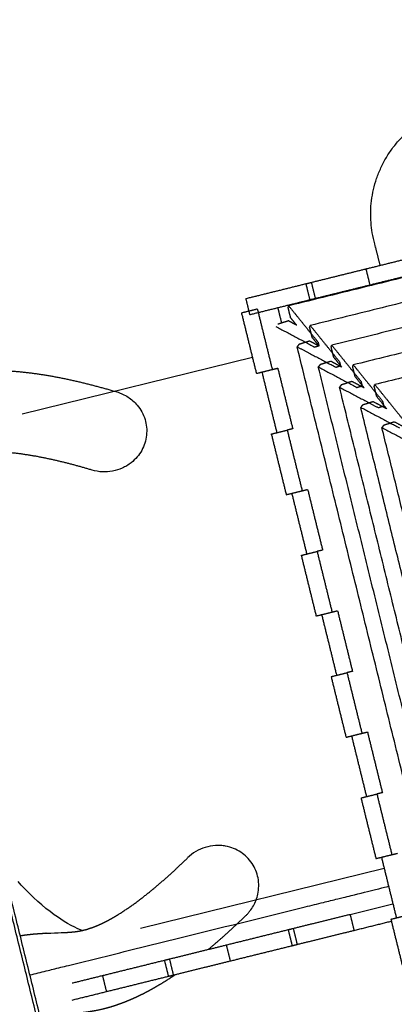
# Model space of a CAD drawing. Units: millimetres. Extents: x 4864816 to 5874436, y 1557669 to 2271309.
# Drawn here: x 5345078 to 5345760, y 1778988 to 1780777 of the extents above; entities that cross this region are included whole.
import ezdxf
from ezdxf.xclip import XClip

# ---------------------------------------------------------------- set-up
doc = ezdxf.new("R2010")
doc.units = ezdxf.units.MM
doc.header["$LTSCALE"] = 100
doc.header["$XCLIPFRAME"] = 2
doc.linetypes.add('xref 단지배치도(MD+RD)-작업중$0$xref 단지배치도(MD+RD)$0$HIDDEN', pattern=[9.525, 6.35, -3.175])
for name, color, linetype in [('area', 7, 'Continuous'), ('xref 단지배치도(MD+RD)-작업중$0$-난간', 7, 'Continuous'), ('xref 단지배치도(MD+RD)-작업중$0$00-shline', 7, 'Continuous'), ('xref 단지배치도(MD+RD)-작업중$0$xref 단지배치도(MD+RD)$0$-playjam', 7, 'Continuous'), ('xref 단지배치도(MD+RD)-작업중$0$xref 단지배치도(MD+RD)$0$안전거리', 251, 'xref 단지배치도(MD+RD)-작업중$0$xref 단지배치도(MD+RD)$0$HIDDEN')]:
    doc.layers.add(name, color=color, linetype=linetype)
doc.layers.add('xref 단지배치도(MD+RD)-작업중$0$xref 단지배치도(MD+RD)$0$마운딩', color=87, linetype='Continuous', plot=False)

# ---------------------------------------------------------------- blocks, each defined once
blk = doc.blocks.new('xref 단지배치도(MD+RD)-작업중$0$xref 단지배치도(MD+RD)$0$AT2001-1')
at = {"layer": 'xref 단지배치도(MD+RD)-작업중$0$xref 단지배치도(MD+RD)$0$-playjam'}
for points, weights, degree, knots in [([(124493.2, 23308.1), (124493.1, 23331), (124493, 23353.8), (124492, 23553.8), (124692, 23554.8)], [1, 1, 1, 0.707106781187, 1], 2, [1468.36792, 1468.36792, 1468.36792, 1514.159265, 1514.159265, 1828.318531, 1828.318531, 1828.318531]), ([(123565.3, 23285.5), (123568.8, 23286.1), (123572.3, 23286.7), (123575.7, 23287.3), (123580.2, 23288.2), (123584.8, 23289.1), (123589.2, 23290.1), (123594.3, 23291.1), (123599.4, 23292.2), (123604.5, 23293.3), (123610.2, 23294.5), (123616, 23295.6), (123621.7, 23296.7), (123628.1, 23297.9), (123634.5, 23298.9), (123641, 23299.7), (123642.7, 23300), (123644.4, 23300.2), (123646.1, 23300.4), (123647.9, 23300.6), (123649.6, 23300.8), (123651.4, 23301), (123653.2, 23301.1), (123655, 23301.3), (123656.8, 23301.5), (123658.6, 23301.6), (123660.5, 23301.7), (123662.3, 23301.9), (123665.4, 23302.1), (123668.5, 23302.2), (123671.6, 23302.3), (123674.8, 23302.4), (123677.9, 23302.4), (123681.1, 23302.4), (123684.3, 23302.4), (123687.4, 23302.4), (123690.6, 23302.2), (123693.7, 23302.1), (123696.9, 23302), (123700, 23301.8), (123715.1, 23300.7), (123730.1, 23298.6), (123745, 23295.7), (123759.9, 23292.7), (123774.9, 23288.8), (123789.8, 23284.3), (123795.4, 23282.6), (123800.9, 23280.8), (123806.3, 23278.9), (123815.9, 23275.6), (123825.4, 23272.1), (123834.9, 23268.4), (123850.2, 23262.3), (123865.4, 23255.8), (123880.3, 23248.7), (123895.9, 23241.4), (123911.2, 23233.7), (123926.4, 23225.6), (123942, 23217.3), (123957.5, 23208.7), (123972.7, 23199.7)], [1, 1, 1, 1, 0.999965650915, 0.999965650915, 1, 0.999999310066, 0.999999310066, 1, 0.999943655268, 0.999943655268, 1, 0.999806274433, 0.999806274433, 1, 0.999980589471, 0.999980589471, 1, 0.999977368531, 0.999977368531, 1, 0.999973965207, 0.999973965207, 1, 0.999970889412, 0.999970889412, 1, 0.999909121752, 0.999909121752, 1, 0.999901894113, 0.999901894113, 1, 0.999910459709, 0.999910459709, 1, 0.999918839413, 0.999918839413, 1, 1, 1, 1, 1, 1, 1, 0.999918312309, 0.999918312309, 1, 0.999809509447, 0.999809509447, 1, 0.999675368265, 0.999675368265, 1, 0.999792138086, 0.999792138086, 1, 0.999867478473, 0.999867478473, 1], 3, [529.756631, 529.756631, 529.756631, 529.756631, 530.624948, 530.624948, 530.624948, 544.425497, 544.425497, 544.425497, 560.044331, 560.044331, 560.044331, 577.575449, 577.575449, 577.575449, 597.073401, 597.073401, 597.073401, 602.253677, 602.253677, 602.253677, 607.555893, 607.555893, 607.555893, 612.982529, 612.982529, 612.982529, 618.522486, 618.522486, 618.522486, 627.806108, 627.806108, 627.806108, 637.300908, 637.300908, 637.300908, 646.790348, 646.790348, 646.790348, 656.274976, 656.274976, 656.274976, 858.698424, 858.698424, 858.698424, 1060.347882, 1060.347882, 1060.347882, 1077.704126, 1077.704126, 1077.704126, 1108.109637, 1108.109637, 1108.109637, 1157.640568, 1157.640568, 1157.640568, 1209.245861, 1209.245861, 1209.245861, 1262.279827, 1262.279827, 1262.279827, 1262.279827]), ([(123895, 23072.4), (123882.9, 23079.6), (123870.6, 23086.5), (123858.2, 23093.2), (123845.3, 23100.2), (123832.2, 23106.8), (123819, 23113.2), (123807, 23119), (123794.8, 23124.4), (123782.5, 23129.4), (123773.4, 23133.2), (123764.3, 23136.6), (123755, 23139.7), (123753, 23140.4), (123751, 23141.1), (123749, 23141.7), (123738.5, 23145.1), (123728.6, 23147.9), (123719.3, 23149.9), (123710.2, 23151.9), (123701.7, 23153.3), (123694.1, 23154), (123692.5, 23154.2), (123691, 23154.3), (123689.4, 23154.4), (123687.9, 23154.5), (123686.4, 23154.6), (123685, 23154.6), (123683.6, 23154.7), (123682.2, 23154.7), (123680.8, 23154.7), (123679.4, 23154.7), (123678.1, 23154.7), (123676.8, 23154.7), (123676, 23154.6), (123675.2, 23154.6), (123674.4, 23154.6), (123673.5, 23154.5), (123672.7, 23154.5), (123671.9, 23154.4), (123671, 23154.4), (123670.2, 23154.3), (123669.3, 23154.2), (123668.5, 23154.2), (123667.6, 23154.1), (123666.7, 23154), (123663, 23153.6), (123659.3, 23153.1), (123655.7, 23152.5), (123651.5, 23151.8), (123647.4, 23151), (123643.2, 23150.2), (123638.5, 23149.2), (123633.8, 23148.2), (123629.1, 23147.3), (123623.8, 23146.1), (123618.6, 23145), (123613.3, 23143.9), (123607.4, 23142.7), (123601.4, 23141.6), (123595.5, 23140.6), (123588.9, 23139.5), (123582.2, 23138.5), (123575.6, 23137.8), (123572.1, 23137.4), (123568.7, 23137), (123565.3, 23136.8)], [1, 0.999897654028, 0.999897654028, 1, 0.999809172814, 0.999809172814, 1, 0.99970565953, 0.99970565953, 1, 0.999705755965, 0.999705755965, 1, 0.999980177163, 0.999980177163, 1, 1, 1, 1, 1, 1, 1, 0.999929016112, 0.999929016112, 1, 0.999922138147, 0.999922138147, 1, 0.999912777996, 0.999912777996, 1, 0.999904326582, 0.999904326582, 1, 0.999965530887, 0.999965530887, 1, 0.999969297326, 0.999969297326, 1, 0.9999721734, 0.9999721734, 1, 0.999975434351, 0.999975434351, 1, 0.999730984156, 0.999730984156, 1, 0.999894007995, 0.999894007995, 1, 1, 1, 1, 1, 1, 1, 0.999908174487, 0.999908174487, 1, 0.99974824838, 0.99974824838, 1, 0.999908247204, 0.999908247204, 1], 3, [0, 0, 0, 0, 42.29522, 42.29522, 42.29522, 86.27689, 86.27689, 86.27689, 126.261974, 126.261974, 126.261974, 155.591677, 155.591677, 155.591677, 161.915375, 161.915375, 161.915375, 353.777233, 353.777233, 353.777233, 544.558842, 544.558842, 544.558842, 549.243162, 549.243162, 549.243162, 553.696567, 553.696567, 553.696567, 557.891014, 557.891014, 557.891014, 561.858547, 561.858547, 561.858547, 564.297874, 564.297874, 564.297874, 566.796302, 566.796302, 566.796302, 569.339693, 569.339693, 569.339693, 571.946358, 571.946358, 571.946358, 583.127582, 583.127582, 583.127582, 595.778783, 595.778783, 595.778783, 596.778783, 596.778783, 596.778783, 597.778783, 597.778783, 597.778783, 615.914115, 615.914115, 615.914115, 636.028643, 636.028643, 636.028643, 646.325869, 646.325869, 646.325869, 646.325869]), ([(123565.3, 22282.3), (123568.7, 22282), (123572.1, 22281.7), (123575.6, 22281.3), (123582.2, 22280.5), (123588.9, 22279.6), (123595.5, 22278.5), (123601.4, 22277.5), (123607.4, 22276.4), (123613.3, 22275.1), (123618.6, 22274), (123623.8, 22272.9), (123629.1, 22271.8), (123633.8, 22270.8), (123638.5, 22269.9), (123643.2, 22268.9), (123647.4, 22268), (123651.5, 22267.3), (123655.7, 22266.6), (123659.3, 22266), (123663, 22265.5), (123666.7, 22265.1), (123667.6, 22265), (123668.5, 22264.9), (123669.3, 22264.8), (123670.2, 22264.8), (123671, 22264.7), (123671.9, 22264.6), (123672.7, 22264.6), (123673.5, 22264.5), (123674.4, 22264.5), (123675.2, 22264.5), (123676, 22264.4), (123676.8, 22264.4), (123678.1, 22264.4), (123679.4, 22264.3), (123680.8, 22264.4), (123682.2, 22264.4), (123683.6, 22264.4), (123685, 22264.4), (123686.4, 22264.5), (123687.9, 22264.6), (123689.4, 22264.7), (123691, 22264.8), (123692.5, 22264.9), (123694.1, 22265.1), (123701.7, 22265.8), (123710.2, 22267.2), (123719.3, 22269.2), (123728.6, 22271.2), (123738.5, 22273.9), (123749, 22277.3), (123751, 22278), (123753, 22278.6), (123755, 22279.3), (123764.3, 22282.5), (123773.4, 22285.9), (123782.5, 22289.6), (123794.8, 22294.7), (123807, 22300.1), (123819, 22305.9), (123832.2, 22312.2), (123845.3, 22318.9), (123858.2, 22325.9), (123870.6, 22332.6), (123882.9, 22339.5), (123895, 22346.6)], [1, 0.999908247204, 0.999908247204, 1, 0.99974824838, 0.99974824838, 1, 0.999908174487, 0.999908174487, 1, 1, 1, 1, 1, 1, 1, 0.999894008642, 0.999894008642, 1, 0.999730985595, 0.999730985595, 1, 0.999975434352, 0.999975434352, 1, 0.999972173405, 0.999972173405, 1, 0.999969297326, 0.999969297326, 1, 0.999965530896, 0.999965530896, 1, 0.999904326565, 0.999904326565, 1, 0.999912778057, 0.999912778057, 1, 0.999922138173, 0.999922138173, 1, 0.999929016138, 0.999929016138, 1, 1, 1, 1, 1, 1, 1, 0.999980177163, 0.999980177163, 1, 0.999705755965, 0.999705755965, 1, 0.99970565953, 0.99970565953, 1, 0.999809172814, 0.999809172814, 1, 0.999897654028, 0.999897654028, 1], 3, [0, 0, 0, 0, 10.297227, 10.297227, 10.297227, 30.411754, 30.411754, 30.411754, 48.547086, 48.547086, 48.547086, 49.547086, 49.547086, 49.547086, 50.547086, 50.547086, 50.547086, 63.198287, 63.198287, 63.198287, 74.379512, 74.379512, 74.379512, 76.986176, 76.986176, 76.986176, 79.529568, 79.529568, 79.529568, 82.027995, 82.027995, 82.027995, 84.467322, 84.467322, 84.467322, 88.434855, 88.434855, 88.434855, 92.629303, 92.629303, 92.629303, 97.082708, 97.082708, 97.082708, 101.767027, 101.767027, 101.767027, 292.548637, 292.548637, 292.548637, 484.410494, 484.410494, 484.410494, 490.734192, 490.734192, 490.734192, 520.063896, 520.063896, 520.063896, 560.04898, 560.04898, 560.04898, 604.030649, 604.030649, 604.030649, 646.325869, 646.325869, 646.325869, 646.325869]), ([(123972.7, 22219.3), (123949.8, 22205.9), (123926.4, 22193.5), (123909.5, 22184.5), (123892.3, 22176.1)], [1, 0.999801217158, 1, 0.999839346543, 1], 2, [0, 0, 0, 53.033965, 53.033965, 91.364057, 91.364057, 91.364057]), ([(123822.9, 22146.1), (123817.4, 22144), (123811.9, 22142), (123806.3, 22140.1), (123800.9, 22138.3), (123795.4, 22136.5), (123789.8, 22134.8), (123774.9, 22130.2), (123759.9, 22126.4), (123745, 22123.4), (123730.1, 22120.4), (123715.1, 22118.3), (123700, 22117.3), (123696.9, 22117.1), (123693.7, 22116.9), (123690.6, 22116.8), (123687.4, 22116.7), (123684.3, 22116.6), (123681.1, 22116.6), (123677.9, 22116.6), (123674.8, 22116.7), (123671.6, 22116.8), (123668.5, 22116.9), (123665.4, 22117), (123662.3, 22117.2), (123660.5, 22117.3), (123658.6, 22117.5), (123656.8, 22117.6), (123655, 22117.8), (123653.2, 22117.9), (123651.4, 22118.1), (123649.6, 22118.3), (123647.9, 22118.5), (123646.1, 22118.7), (123644.4, 22118.9), (123642.7, 22119.1), (123641, 22119.3), (123634.5, 22120.2), (123628.1, 22121.2), (123621.7, 22122.4), (123616, 22123.4), (123610.2, 22124.6), (123604.5, 22125.8), (123599.4, 22126.8), (123594.3, 22127.9), (123589.2, 22129), (123584.8, 22130), (123580.2, 22130.9), (123575.7, 22131.8), (123572.3, 22132.4), (123568.8, 22132.9), (123565.3, 22133.5)], [1, 0.999931299463, 0.999931299463, 1, 0.999918312315, 0.999918312315, 1, 1, 1, 1, 1, 1, 1, 0.999918839394, 0.999918839394, 1, 0.999910459684, 0.999910459684, 1, 0.999901894088, 0.999901894088, 1, 0.999909121719, 0.999909121719, 1, 0.999970889407, 0.999970889407, 1, 0.999973965206, 0.999973965206, 1, 0.999977368525, 0.999977368525, 1, 0.999980589469, 0.999980589469, 1, 0.999806274433, 0.999806274433, 1, 0.999943655268, 0.999943655268, 1, 0.999999310066, 0.999999310066, 1, 0.999965651402, 0.999965651402, 1, 1, 1, 1], 3, [0, 0, 0, 0, 17.616818, 17.616818, 17.616818, 34.973062, 34.973062, 34.973062, 236.62252, 236.62252, 236.62252, 439.045968, 439.045968, 439.045968, 448.530596, 448.530596, 448.530596, 458.020036, 458.020036, 458.020036, 467.514836, 467.514836, 467.514836, 476.798458, 476.798458, 476.798458, 482.338415, 482.338415, 482.338415, 487.765051, 487.765051, 487.765051, 493.067267, 493.067267, 493.067267, 498.247543, 498.247543, 498.247543, 517.745495, 517.745495, 517.745495, 535.276613, 535.276613, 535.276613, 550.895447, 550.895447, 550.895447, 564.695996, 564.695996, 564.695996, 565.564313, 565.564313, 565.564313, 565.564313])]:
    blk.add_rational_spline(points, weights, degree=degree, knots=knots, dxfattribs=at)
for points in [[(123559.2, 21936.2), (123559.2, 22685), (123559.2, 23433.9)], [(123565.3, 21936.2), (123565.3, 22685), (123565.3, 23433.9)], [(124241.2, 23308.1), (124297.5, 23308.1), (124353.8, 23308.1)], [(124241.2, 23308.1), (124241.2, 23293.1), (124241.2, 23278.1)], [(124353.8, 23308.1), (124359, 23308.1), (124364.1, 23308.1)], [(124353.8, 23308.1), (124353.8, 23293.1), (124353.8, 23278.1)], [(124364.1, 23308.1), (124415.3, 23308.1), (124466.4, 23308.1)], [(124364.1, 23308.1), (124364.1, 23293.1), (124364.1, 23278.1)], [(124466.4, 23308.1), (124522.8, 23308.1), (124579.1, 23308.1)], [(124466.4, 23308.1), (124466.4, 23293.1), (124466.4, 23278.1)], [(124227.4, 23284.9), (124242.3, 23284.9), (124257.2, 23284.9)], [(124227.4, 23284.9), (124227.4, 23228.2), (124227.4, 23171.4)], [(124257.2, 23284.9), (124257.2, 23228.2), (124257.2, 23171.4)], [(124241.2, 23278.1), (124297.5, 23278.1), (124353.8, 23278.1)], [(124294.2, 23249.4), (124294.2, 23263.7), (124294.2, 23278.1)], [(124312.2, 23273.6), (124313.1, 23275), (124314, 23276.5)], [(124312.2, 23254.6), (124312.2, 23264.1), (124312.2, 23273.6)], [(124314, 23276.5), (124332, 23238.1), (124349.9, 23199.8)], [(125481.2, 23276.5), (124897.6, 23276.5), (124314, 23276.5)], [(124353.8, 23278.1), (124359, 23278.1), (124364.1, 23278.1)], [(124364.1, 23278.1), (124415.3, 23278.1), (124466.4, 23278.1)], [(124466.4, 23278.1), (124522.8, 23278.1), (124579.1, 23278.1)], [(124493.4, 23276.5), (124493.4, 23277.3), (124493.4, 23278.1)], [(124282.4, 23245.6), (124312.1, 23219.1), (124341.8, 23192.6)], [(124306.9, 23250.2), (124296.8, 23249.5), (124286.6, 23248.9)], [(124319.6, 23238.8), (124313.3, 23244.5), (124306.9, 23250.2)], [(124319.6, 23238.8), (124315.9, 23246.7), (124312.2, 23254.6)], [(124341.6, 23229.5), (124342.6, 23231), (124343.5, 23232.4)], [(124341.7, 23210.5), (124341.7, 23220), (124341.6, 23229.5)], [(124343.5, 23232.4), (124361.4, 23194), (124379.4, 23155.7)], [(125421.3, 23232.4), (124882.4, 23232.4), (124343.5, 23232.4)], [(124350.3, 23192.1), (124346, 23201.3), (124341.7, 23210.5)], [(124315.3, 23204), (124313.2, 23202.3), (124311, 23200.7)], [(124311, 23200.7), (124340.8, 23174.2), (124370.5, 23147.7)], [(124311, 22114.1), (124311, 22657.4), (124311, 23200.7)], [(124335.5, 23205.3), (124325.4, 23204.6), (124315.3, 23204)], [(124350.3, 23192.1), (124342.9, 23198.7), (124335.5, 23205.3)], [(124341.8, 23192.6), (124345.8, 23192.9), (124349.8, 23193.1)], [(124349.9, 23199.8), (124349.9, 23196.1), (124350, 23192.4)], [(124371.1, 23185.4), (124372, 23186.9), (124372.9, 23188.3)], [(124371.1, 23166.4), (124371.1, 23175.9), (124371.1, 23185.4)], [(124372.9, 23188.3), (124390.9, 23149.9), (124408.8, 23111.6)], [(125361.4, 23188.3), (124867.2, 23188.3), (124372.9, 23188.3)], [(124227.4, 23171.4), (124242.3, 23171.4), (124257.2, 23171.4)], [(124237.7, 23171.4), (124237.7, 23114.6), (124237.7, 23057.9)], [(124257.2, 23171.4), (124262.3, 23171.4), (124267.5, 23171.4)], [(124267.5, 23171.4), (124267.5, 23114.6), (124267.5, 23057.9)], [(124343.9, 23159.1), (124341.8, 23157.4), (124339.7, 23155.8)], [(124364.2, 23160.4), (124354, 23159.7), (124343.9, 23159.1)], [(124381, 23145.4), (124372.6, 23152.9), (124364.2, 23160.4)], [(124381, 23145.4), (124376, 23155.9), (124371.1, 23166.4)], [(124339.7, 22159.2), (124339.7, 22657.5), (124339.7, 23155.8)], [(124339.7, 23155.8), (124369.4, 23129.3), (124399.1, 23102.8)], [(124370.5, 23147.7), (124374.9, 23148), (124379.4, 23148.3)], [(124379.4, 23155.7), (124379.4, 23151.2), (124379.4, 23146.8)], [(124400.5, 23141.3), (124401.4, 23142.8), (124402.4, 23144.2)], [(124400.6, 23122.3), (124400.5, 23131.8), (124400.5, 23141.3)], [(124402.4, 23144.2), (124420.3, 23105.8), (124438.3, 23067.5)], [(125301.5, 23144.2), (124852, 23144.2), (124402.4, 23144.2)], [(124411.6, 23098.7), (124406.1, 23110.5), (124400.6, 23122.3)], [(124372.6, 23114.2), (124370.4, 23112.5), (124368.3, 23110.9)], [(124368.3, 22204.4), (124368.3, 22657.6), (124368.3, 23110.9)], [(124368.3, 23110.9), (124398, 23084.4), (124427.8, 23057.9)], [(124392.8, 23115.5), (124382.7, 23114.8), (124372.6, 23114.2)], [(124411.6, 23098.7), (124402.2, 23107.1), (124392.8, 23115.5)], [(124399.1, 23102.8), (124404, 23103.1), (124408.8, 23103.5)], [(124408.8, 23111.6), (124408.8, 23107.5), (124408.8, 23103.5)], [(124430, 23097.2), (124430.9, 23098.7), (124431.8, 23100.1)], [(124430, 23078.2), (124430, 23087.7), (124430, 23097.2)], [(125241.6, 23100.1), (124836.7, 23100.1), (124431.8, 23100.1)], [(124431.8, 23100.1), (124449.8, 23061.8), (124467.7, 23023.4)], [(124401.2, 23069.3), (124399.1, 23067.6), (124397, 23066)], [(124421.4, 23070.6), (124411.3, 23069.9), (124401.2, 23069.3)], [(124442.3, 23052), (124431.9, 23061.3), (124421.4, 23070.6)], [(124442.3, 23052), (124436.1, 23065.1), (124430, 23078.2)], [(124438.3, 23067.5), (124438.3, 23063.1), (124438.3, 23058.6)], [(124227.4, 23057.9), (124242.3, 23057.9), (124257.2, 23057.9)], [(124227.4, 23057.9), (124227.4, 23001.1), (124227.4, 22944.4)], [(124267.5, 23057.9), (124262.3, 23057.9), (124257.2, 23057.9)], [(124257.2, 23057.9), (124257.2, 23001.1), (124257.2, 22944.4)], [(124397, 23066), (124426.7, 23039.5), (124456.4, 23013)], [(124397, 22249.6), (124397, 22657.8), (124397, 23066)], [(124427.8, 23057.9), (124433, 23058.3), (124438.3, 23058.6)], [(124429.8, 23024.4), (124427.7, 23022.7), (124425.6, 23021.1)], [(124425.6, 23021.1), (124455.3, 22994.6), (124485.1, 22968.1)], [(124425.6, 22294.7), (124425.6, 22657.9), (124425.6, 23021.1)], [(124450.1, 23025.7), (124440, 23025), (124429.8, 23024.4)], [(124472.9, 23005.3), (124461.5, 23015.5), (124450.1, 23025.7)], [(124227.4, 22944.4), (124242.3, 22944.4), (124257.2, 22944.4)], [(124237.7, 22944.4), (124237.7, 22887.6), (124237.7, 22830.8)], [(124257.2, 22944.4), (124262.3, 22944.4), (124267.5, 22944.4)], [(124267.5, 22944.4), (124267.5, 22887.6), (124267.5, 22830.8)], [(124227.4, 22830.8), (124227.4, 22774.1), (124227.4, 22717.3)], [(124227.4, 22830.8), (124242.3, 22830.8), (124257.2, 22830.8)], [(124267.5, 22830.8), (124262.3, 22830.8), (124257.2, 22830.8)], [(124257.2, 22830.8), (124257.2, 22774.1), (124257.2, 22717.3)], [(124227.4, 22717.3), (124242.3, 22717.3), (124257.2, 22717.3)], [(124237.7, 22717.3), (124237.7, 22660.5), (124237.7, 22603.8)], [(124257.2, 22717.3), (124262.3, 22717.3), (124267.5, 22717.3)], [(124267.5, 22717.3), (124267.5, 22660.5), (124267.5, 22603.8)], [(124227.4, 22603.8), (124242.3, 22603.8), (124257.2, 22603.8)], [(124227.4, 22603.8), (124227.4, 22547), (124227.4, 22490.3)], [(124267.5, 22603.8), (124262.3, 22603.8), (124257.2, 22603.8)], [(124257.2, 22603.8), (124257.2, 22547), (124257.2, 22490.3)], [(124227.4, 22490.3), (124242.3, 22490.3), (124257.2, 22490.3)], [(124237.7, 22490.3), (124237.7, 22433.5), (124237.7, 22376.7)], [(124257.2, 22490.3), (124262.3, 22490.3), (124267.5, 22490.3)], [(124267.5, 22490.3), (124267.5, 22433.5), (124267.5, 22376.7)], [(124227.4, 22376.7), (124242.3, 22376.7), (124257.2, 22376.7)], [(124227.4, 22376.7), (124227.4, 22320), (124227.4, 22263.2)], [(124257.2, 22376.7), (124257.2, 22320), (124257.2, 22263.2)], [(124267.5, 22376.7), (124262.3, 22376.7), (124257.2, 22376.7)], [(124227.4, 22263.2), (124242.3, 22263.2), (124257.2, 22263.2)], [(124237.7, 22263.2), (124237.7, 22206.4), (124237.7, 22149.7)], [(124257.2, 22263.2), (124262.3, 22263.2), (124267.5, 22263.2)], [(123636.7, 22176.1), (123665, 22176.1), (123693.2, 22176.1)], [(123693.2, 22176.1), (123693.2, 22161.1), (123693.2, 22146.1)], [(123693.2, 22176.1), (123751.3, 22176.1), (123809.3, 22176.1)], [(123809.3, 22176.1), (123809.3, 22161.1), (123809.3, 22146.1)], [(123809.3, 22176.1), (123814, 22176.1), (123818.7, 22176.1)], [(123818.7, 22176.1), (123818.7, 22161.1), (123818.7, 22146.1)], [(123818.7, 22176.1), (123872, 22176.1), (123925.3, 22176.1)], [(123925.3, 22176.1), (123925.3, 22161.1), (123925.3, 22146.1)], [(123925.3, 22176.1), (123983.3, 22176.1), (124041.3, 22176.1)], [(124041.3, 22176.1), (124041.3, 22161.1), (124041.3, 22146.1)], [(124041.3, 22176.1), (124046.1, 22176.1), (124050.8, 22176.1)], [(124050.8, 22176.1), (124104.1, 22176.1), (124157.4, 22176.1)], [(124050.8, 22176.1), (124050.8, 22161.1), (124050.8, 22146.1)], [(124157.4, 22176.1), (124157.4, 22161.1), (124157.4, 22146.1)], [(124157.4, 22176.1), (124197.5, 22176.1), (124237.7, 22176.1)], [(123628.9, 22146.1), (123661, 22146.1), (123693.2, 22146.1)], [(123693.2, 22146.1), (123751.3, 22146.1), (123809.3, 22146.1)], [(123809.3, 22146.1), (123814, 22146.1), (123818.7, 22146.1)], [(123818.7, 22146.1), (123872, 22146.1), (123925.3, 22146.1)], [(123925.3, 22146.1), (123983.3, 22146.1), (124041.3, 22146.1)], [(124041.3, 22146.1), (124046.1, 22146.1), (124050.8, 22146.1)], [(124050.8, 22146.1), (124104.1, 22146.1), (124157.4, 22146.1)], [(124157.4, 22146.1), (124192.4, 22146.1), (124227.4, 22146.1)], [(124227.4, 22149.7), (124242.3, 22149.7), (124257.2, 22149.7)], [(124227.4, 22149.7), (124227.4, 22092.9), (124227.4, 22036.2)]]:
    blk.add_open_spline(points, degree=2, dxfattribs=at)
for points, knots in [([(123972.7, 23199.7), (123974.3, 23198.8), (123977.4, 23196.8), (123983.5, 23192.4), (123993.3, 23183.4), (123999.8, 23174), (124003.1, 23167.3), (124005.3, 23162.8), (124008.8, 23153.5), (124011.1, 23138.9), (124010.4, 23124.2), (124006.8, 23110), (124000.4, 23096.9), (123991.6, 23085.3), (123980.5, 23075.5), (123971.8, 23070.5), (123967.2, 23068.4), (123964.3, 23067.1), (123958.5, 23064.9), (123946.3, 23061.9), (123930.6, 23060.9), (123912, 23064.2), (123900.4, 23069.2), (123895, 23072.4)], [0, 0, 0, 0, 5.307384, 11.305922, 22.559074, 45.076171, 45.076171, 45.076171, 59.947371, 74.906353, 89.243541, 103.827527, 118.39441, 132.739475, 147.354752, 162.632577, 162.632577, 162.632577, 171.998731, 181.377264, 200.128711, 218.882643, 237.718075, 237.718075, 237.718075, 237.718075]), ([(123972.7, 22219.3), (123974.3, 22220.2), (123977.4, 22222.2), (123983.5, 22226.7), (123993.3, 22235.7), (123999.8, 22245.1), (124003.1, 22251.8), (124005.3, 22256.2), (124008.8, 22265.6), (124011.1, 22280.2), (124010.4, 22294.9), (124006.8, 22309), (124000.4, 22322.1), (123991.6, 22333.7), (123980.5, 22343.6), (123971.8, 22348.6), (123967.2, 22350.7), (123964.3, 22351.9), (123958.5, 22354.2), (123946.3, 22357.2), (123930.6, 22358.1), (123912, 22354.9), (123900.4, 22349.8), (123895, 22346.6)], [0, 0, 0, 0, 5.307384, 11.305922, 22.559074, 45.076171, 45.076171, 45.076171, 59.947371, 74.906353, 89.243541, 103.827527, 118.39441, 132.739475, 147.354752, 162.632577, 162.632577, 162.632577, 171.998731, 181.377264, 200.128711, 218.882643, 237.718075, 237.718075, 237.718075, 237.718075]), ([(123565.3, 22208.8), (123565.5, 22208.8), (123570.7, 22208.8), (123580.8, 22208.8), (123595.2, 22208.8), (123614.1, 22208.8), (123655, 22208.8), (123732.5, 22208.8), (123880.6, 22208.8), (124012.8, 22208.8), (124113.1, 22208.8), (124136.8, 22208.8), (124154.3, 22208.8), (124180.5, 22208.8), (124212.7, 22208.8), (124231.5, 22208.8), (124236.7, 22208.8), (124237.7, 22208.8)], [32.185271, 32.185271, 32.185271, 32.185271, 32.212886, 32.791761, 33.361064, 33.834064, 34.906801, 37.952209, 42.536666, 51.523897, 52.793287, 53.795782, 54.181309, 54.76885, 56.855281, 58.414686, 58.902448, 58.902448, 58.902448, 58.902448])]:
    blk.add_open_spline(points, degree=3, knots=knots, dxfattribs=at)
at = {"layer": 'xref 단지배치도(MD+RD)-작업중$0$xref 단지배치도(MD+RD)$0$마운딩'}
for p, q in [((123795.9, 23202.1), (124227.6, 23202.1)), ((123589.3, 22371.2), (123585.3, 22378.9)), ((123594.4, 22362.2), (123589.3, 22371.2)), ((123599.7, 22353.2), (123594.4, 22362.2)), ((123605.4, 22344), (123599.7, 22353.2)), ((123611.4, 22335), (123605.4, 22344)), ((123616.9, 22327.1), (123611.4, 22335)), ((123622.7, 22319.3), (123616.9, 22327.1)), ((123628.5, 22311.8), (123622.7, 22319.3)), ((123634.5, 22304.5), (123628.5, 22311.8)), ((123639.3, 22299.1), (123634.5, 22304.5)), ((123644.2, 22293.7), (123639.3, 22299.1)), ((123649.2, 22288.4), (123644.2, 22293.7)), ((123654.4, 22283.3), (123649.2, 22288.4)), ((123659.8, 22278.3), (123654.4, 22283.3)), ((123665.2, 22273.5), (123659.8, 22278.3)), ((123669, 22270.3), (123665.2, 22273.5)), ((123672.9, 22267.3), (123669, 22270.3)), ((123676.7, 22264.4), (123672.9, 22267.3)), ((124237.9, 22242.3), (123781.1, 22242.3))]:
    blk.add_line(p, q, dxfattribs=at)
at = {"layer": 'xref 단지배치도(MD+RD)-작업중$0$xref 단지배치도(MD+RD)$0$안전거리'}
blk.add_rational_spline([(126411.1, 24638.4), (126095, 24914.4), (125702.4, 25059.9), (125284.5, 25057.8), (125084.5, 25056.8), (124884.5, 25055.8), (124684.5, 25054.8), (124471, 25053.8), (124261.5, 25013), (124063.2, 24933.9), (123445.5, 24933.9), (122827.9, 24933.9), (122210.2, 24933.9), (121889, 24814.2), (121574.2, 24577.6), (121336.3, 24241.8), (121283.7, 24158), (121235.7, 24071.1), (121193.1, 23982.2), (121166.4, 23917.2), (121153.3, 23882.3), (121151.6, 23877.7), (121149.6, 23874.7), (121140.3, 23860.6), (121123.9, 23834.7), (121102.7, 23799.2), (121081.8, 23762), (121054.8, 23710.7), (121027, 23651.8), (121007.6, 23605.2), (120999.8, 23585.2), (120985.8, 23563.5), (120952.3, 23508.4), (120909.4, 23426.9), (120875.5, 23350.7), (120853, 23293.9), (120836.3, 23247.4), (120821.6, 23202), (120808.7, 23157.5), (120797.4, 23114.1), (120790.8, 23085.4), (120787.8, 23071.3), (120773.4, 23004.5), (120763.4, 22936), (120757.9, 22866.3), (120753.2, 22806.3), (120751.9, 22747.1), (120754, 22688.9), (120754.8, 22667), (120756.6, 22634.8), (120760.4, 22591), (120763.8, 22559.9), (120767.6, 22530.4), (120772.5, 22496.3), (120779.3, 22456.4), (120788.2, 22412.1), (120796.4, 22376.3), (120803.5, 22347.9), (120808.8, 22327.9), (120812.2, 22315.7), (120813.5, 22311.1), (120813.6, 22306.4), (120814, 22295), (120814.7, 22277), (120816.2, 22249.7), (120818.9, 22214.8), (120823.3, 22171.9), (120828.1, 22135.3), (120832.8, 22104.5), (120837.1, 22079.4), (120841.5, 22055.9), (120848.7, 22020.2), (120860, 21971.3), (120878.3, 21904.9), (120901.6, 21833.6), (120925.4, 21771.6), (120947.6, 21720.2), (120972.7, 21666.3), (120993.6, 21626.2), (121008.6, 21599.5), (121037.4, 21548), (121068.9, 21498.7), (121102.9, 21451.6), (121120.4, 21427.2), (121156.3, 21380.6), (121212.5, 21315.4), (121269.3, 21256.4), (121309.7, 21218.5), (121330.7, 21199.9), (121332.3, 21198.5), (121340.3, 21185.4), (121539.9, 20864.7), (121830.2, 20602), (122146.9, 20436.2), (122567.7, 20436.2), (122988.5, 20436.2), (123409.3, 20436.2)], [0.988983357106, 0.950195024382, 0.954267865254, 1.00120187972, 1.00120187972, 1.00120187972, 1.00120187972, 0.98953059784, 0.98953059784, 1.00120187972, 1.00120187972, 1.00120187972, 1.00120187972, 1.00120187972, 1.00120187972, 1.00120187972, 1.00120187972, 1.00120187972, 1.00120187972, 1.00120187972, 1.00120187972, 1.00120187972, 1.00120187972, 1.00120187972, 1.00120187972, 1.00120187972, 1.00120187972, 1.00120187972, 1.00120187972, 1.00120187972, 1.00120187972, 1.00120187972, 1.00120187972, 1.00120187972, 1.00120187972, 1.00120187972, 1.00120187972, 1.00120187972, 1.00120187972, 1.00120187972, 1.00120187972, 1.00120187972, 0.999737275492, 0.999737275492, 1.00120187972, 1.00012908769, 1.00012908769, 1.00120187972, 1.00120187972, 1.00120187972, 1.00120187972, 1.00120187972, 1.00120187972, 1.00120187972, 1.00120187972, 1.00120187972, 1.00120187972, 1.00120187972, 1.00120187972, 1.00120187972, 1.00120187972, 1.00120187972, 1.00120187972, 1.00120187972, 1.00120187972, 1.00120187972, 1.00120187972, 1.00120187972, 1.00120187972, 1.00120187972, 1.00120187972, 1.00120187972, 1.00120187972, 1.00120187972, 1.00120187972, 1.00120187972, 1.00120187972, 1.00120187972, 1.00120187972, 1.00120187972, 1.00011421457, 1.00011421457, 1.00120187972, 1.00120187972, 1.00120187972, 1.00120187972, 1.00120187972, 1.00120187972, 1.00120187972, 1.00120187972, 1.00120187972, 1.00120187972, 1.00120187972, 1.00120187972, 1.00120187972, 1.00120187972, 1.00120187972], degree=3, knots=[-13717.435314, -13717.435314, -13717.435314, -13717.435314, -13573.151138, -13573.151138, -13573.151138, -12973.151098, -12973.151098, -12973.151098, -12898.238653, -12898.238653, -12898.238653, -11045.295467, -11045.295467, -11045.295467, -10008.793827, -9910.541472, -9811.303001, -9711.844766, -9613.030326, -9515.782598, -9501.121584, -9501.121584, -9501.121584, -9490.247073, -9450.459307, -9409.032921, -9366.234805, -9322.457538, -9235.290015, -9170.882778, -9170.882778, -9170.882778, -9093.566504, -8977.62025, -8894.613394, -8843.589191, -8794.200578, -8746.536056, -8700.330381, -8655.347564, -8612.025561, -8612.025561, -8612.025561, -8604.842968, -8604.842968, -8604.842968, -8598.191867, -8598.191867, -8598.191867, -8532.51743, -8501.534251, -8466.331129, -8438.684528, -8412.311502, -8362.753828, -8317.260624, -8276.819989, -8252.755173, -8229.203006, -8214.859515, -8214.859515, -8214.859515, -8200.58084, -8180.714987, -8160.848192, -8118.437784, -8075.95401, -8031.446315, -8007.769249, -7982.351929, -7955.049801, -7936.057233, -7872.987796, -7804.490086, -7729.451458, -7648.162055, -7605.357178, -7561.540202, -7469.724259, -7469.724259, -7469.724259, -7466.420981, -7466.420981, -7466.420981, -7376.188903, -7290.00193, -7208.174259, -7130.511654, -7124.08251, -7124.08251, -7124.08251, -7078.10707, -5990.942718, -5990.942718, -5990.942718, -4728.486827, -4728.486827, -4728.486827, -4728.486827], dxfattribs=at)
blk = doc.blocks.new('xref 단지배치도(MD+RD)-작업중$0$190308-base')
at = {"layer": 'xref 단지배치도(MD+RD)-작업중$0$00-shline', "color": 1, "lineweight": -2}
blk.add_lwpolyline([(268026.7, 80440.4, -0.247484), (194241.6, 125691.7)], format="xyb", dxfattribs=at)
at = {"layer": 'xref 단지배치도(MD+RD)-작업중$0$00-shline', "color": 8, "lineweight": -2}
blk.add_lwpolyline([(202436.3, 115610.4, 0.26888), (288288.1, 82356.6, -0.400487), (349438.6, 38263.8, -0.400487)], format="xyb", dxfattribs=at)
at = {"layer": 'xref 단지배치도(MD+RD)-작업중$0$00-shline', "color": 1, "lineweight": -2}
for radius, start, end in [(41905.9, 191.90174, 313.28854), (39905.9, 260.89486, 319.79835)]:
    blk.add_arc((232033.8, 148040.6), radius, start, end, dxfattribs=at)
at = {"layer": 'xref 단지배치도(MD+RD)-작업중$0$xref 단지배치도(MD+RD)$0$-playjam', "rotation": 13.86377151502923}
blk.add_blockref('xref 단지배치도(MD+RD)-작업중$0$xref 단지배치도(MD+RD)$0$AT2001-1', (122011.6, 62520.3), dxfattribs=at)
blk = doc.blocks.new('xref 단지배치도(MD+RD)-작업중')
at = {"layer": 'xref 단지배치도(MD+RD)-작업중$0$-난간', "color": 1, "lineweight": -2}
blk.add_blockref('xref 단지배치도(MD+RD)-작업중$0$190308-base', (1668033, 541906.4), dxfattribs=at)

msp = doc.modelspace()

# ---------------------------------------------------------------- block references
at = {"layer": 'area'}
ref = msp.add_blockref('xref 단지배치도(MD+RD)-작업중', (3440407.8, 1123444.6), dxfattribs=at)
XClip(ref).set_block_clipping_path([(1466407.8069766955, 458644.617528894), (2331607.8069771742, 1123444.6175288889)])

doc.saveas('drawing.dxf')
